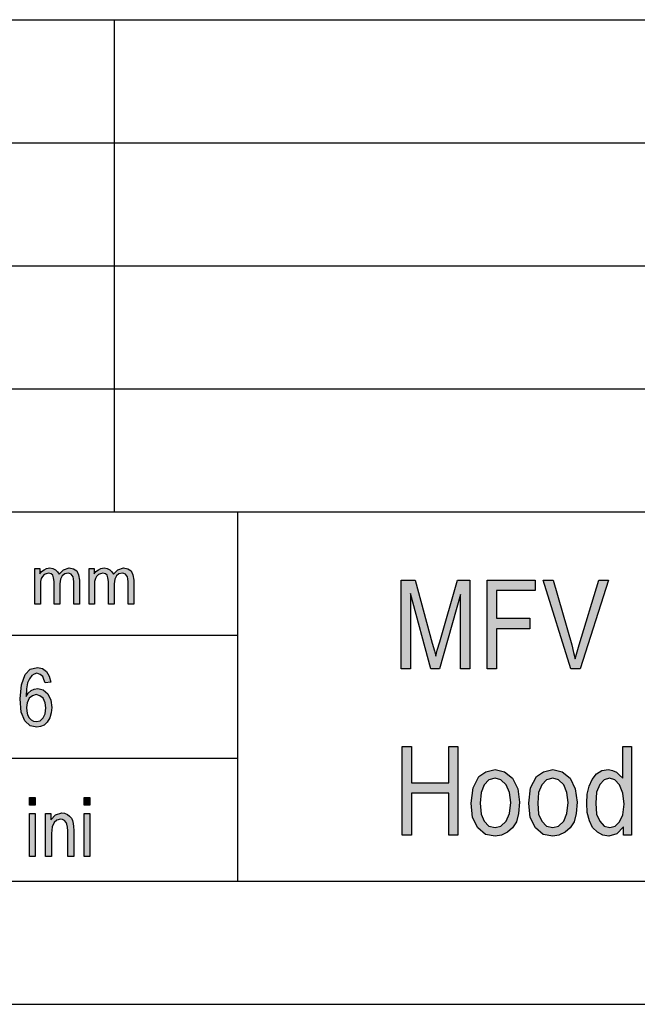
# Model space of a CAD drawing. Units: millimetres. Extents: x 670 to 967, y 278 to 488.
# Drawn here: x 799 to 824, y 278 to 318 of the extents above; entities that cross this region are included whole.
import ezdxf

# ---------------------------------------------------------------- set-up
doc = ezdxf.new("R2010")
doc.units = ezdxf.units.MM
doc.layers.add('1', color=7, linetype='Continuous')

# ---------------------------------------------------------------- blocks, each defined once
blk = doc.blocks.new('_formato_A4', base_point=(818.073, 382.618))
at = {"layer": '1', "linetype": 'Continuous'}
for points in [[(799.323, 293.868), (799.323, 295.323), (799.53, 295.323), (799.53, 295.111), (799.599, 295.198), (799.703, 295.273), (799.806, 295.323), (799.933, 295.348), (800.059, 295.323), (800.174, 295.273), (800.255, 295.186), (800.312, 295.087), (800.496, 295.273), (800.726, 295.348), (800.899, 295.31), (801.037, 295.223), (801.106, 295.062), (801.14, 294.85), (801.14, 293.868), (800.91, 293.868), (800.91, 294.776), (800.899, 294.9), (800.887, 294.987), (800.853, 295.037), (800.807, 295.087), (800.738, 295.124), (800.68, 295.136), (800.542, 295.099), (800.439, 295.024), (800.37, 294.888), (800.347, 294.701), (800.347, 293.868), (800.117, 293.868), (800.117, 294.8), (800.094, 294.937), (800.059, 295.049), (799.99, 295.111), (799.887, 295.136), (799.795, 295.111), (799.714, 295.074), (799.634, 294.999), (799.588, 294.912), (799.553, 294.788), (799.553, 294.614), (799.553, 293.868)], [(801.531, 293.868), (801.531, 295.323), (801.738, 295.323), (801.738, 295.111), (801.807, 295.198), (801.911, 295.273), (802.014, 295.323), (802.141, 295.348), (802.267, 295.323), (802.382, 295.273), (802.463, 295.186), (802.52, 295.087), (802.704, 295.273), (802.934, 295.348), (803.107, 295.31), (803.245, 295.223), (803.314, 295.062), (803.348, 294.85), (803.348, 293.868), (803.118, 293.868), (803.118, 294.776), (803.107, 294.9), (803.095, 294.987), (803.061, 295.037), (803.015, 295.087), (802.946, 295.124), (802.888, 295.136), (802.75, 295.099), (802.647, 295.024), (802.578, 294.888), (802.555, 294.701), (802.555, 293.868), (802.325, 293.868), (802.325, 294.8), (802.302, 294.937), (802.267, 295.049), (802.198, 295.111), (802.095, 295.136), (802.003, 295.111), (801.922, 295.074), (801.842, 294.999), (801.796, 294.912), (801.761, 294.788), (801.761, 294.614), (801.761, 293.868)], [(814.227, 291.243), (814.227, 294.847), (814.785, 294.847), (815.487, 292.295), (815.577, 291.981), (815.631, 291.758), (815.685, 292.004), (815.793, 292.34), (816.513, 294.847), (817.017, 294.847), (817.017, 291.243), (816.639, 291.243), (816.639, 294.265), (815.775, 291.243), (815.433, 291.243), (814.605, 294.31), (814.605, 291.243)], [(817.719, 291.243), (817.719, 294.847), (819.663, 294.847), (819.663, 294.422), (818.097, 294.422), (818.097, 293.302), (819.447, 293.302), (819.447, 292.877), (818.097, 292.877), (818.097, 291.243)], [(821.121, 291.243), (819.987, 294.847), (820.401, 294.847), (821.157, 292.228), (821.229, 291.914), (821.301, 291.646), (821.373, 291.937), (821.463, 292.228), (822.255, 294.847), (822.651, 294.847), (821.499, 291.243)], [(814.263, 284.493), (814.263, 288.097), (814.641, 288.097), (814.641, 286.619), (816.153, 286.619), (816.153, 288.097), (816.531, 288.097), (816.531, 284.493), (816.153, 284.493), (816.153, 286.194), (814.641, 286.194), (814.641, 284.493)], [(799.109, 285.707), (799.109, 286.021), (799.349, 286.021), (799.349, 285.707)], [(801.329, 285.707), (801.329, 286.021), (801.569, 286.021), (801.569, 285.707)], [(799.109, 283.618), (799.109, 285.364), (799.349, 285.364), (799.349, 283.618)], [(799.769, 283.618), (799.769, 285.364), (799.985, 285.364), (799.985, 285.11), (800.165, 285.319), (800.429, 285.394), (800.537, 285.379), (800.657, 285.334), (800.741, 285.259), (800.813, 285.185), (800.861, 285.08), (800.885, 284.961), (800.897, 284.841), (800.909, 284.677), (800.909, 283.618), (800.669, 283.618), (800.669, 284.662), (800.657, 284.812), (800.633, 284.931), (800.597, 285.006), (800.537, 285.08), (800.453, 285.125), (800.369, 285.14), (800.225, 285.095), (800.117, 285.006), (800.033, 284.827), (800.009, 284.558), (800.009, 283.618)], [(801.329, 283.618), (801.329, 285.364), (801.569, 285.364), (801.569, 283.618)]]:
    blk.add_hatch(color=7, dxfattribs=at).paths.add_polyline_path(points)
h = blk.add_hatch(color=7, dxfattribs=at)
h.paths.add_polyline_path([(799.985, 290.707), (799.745, 290.677), (799.697, 290.812), (799.649, 290.931), (799.541, 291.021), (799.409, 291.065), (799.301, 291.036), (799.205, 290.976), (799.109, 290.841), (799.037, 290.677), (798.989, 290.439), (798.977, 290.125), (799.061, 290.259), (799.181, 290.364), (799.301, 290.424), (799.445, 290.453), (799.661, 290.394), (799.853, 290.23), (799.973, 289.976), (800.021, 289.677), (799.997, 289.453), (799.937, 289.259), (799.829, 289.08), (799.709, 288.961), (799.565, 288.901), (799.409, 288.871), (799.133, 288.931), (798.917, 289.14), (798.773, 289.483), (798.737, 290.021), (798.785, 290.603), (798.941, 291.021), (799.145, 291.23), (799.433, 291.304), (799.637, 291.259), (799.805, 291.14), (799.913, 290.946)])
h.paths.add_polyline_path([(798.989, 289.677), (799.001, 289.528), (799.037, 289.379), (799.097, 289.259), (799.181, 289.17), (799.277, 289.125), (799.397, 289.11), (799.541, 289.14), (799.661, 289.259), (799.745, 289.424), (799.781, 289.662), (799.745, 289.871), (799.661, 290.05), (799.529, 290.155), (799.385, 290.2), (799.229, 290.155), (799.097, 290.05), (799.013, 289.871)], flags=16)
h = blk.add_hatch(color=7, dxfattribs=at)
h.paths.add_polyline_path([(823.263, 284.493), (823.263, 284.828), (822.993, 284.537), (822.669, 284.448), (822.417, 284.493), (822.201, 284.605), (822.003, 284.806), (821.877, 285.075), (821.787, 285.411), (821.769, 285.791), (821.787, 286.149), (821.859, 286.485), (821.985, 286.754), (822.165, 286.978), (822.381, 287.112), (822.651, 287.157), (822.813, 287.112), (822.975, 287.045), (823.101, 286.933), (823.227, 286.799), (823.227, 288.097), (823.587, 288.097), (823.587, 284.493)])
h.paths.add_polyline_path([(822.129, 285.791), (822.165, 285.343), (822.291, 285.052), (822.471, 284.851), (822.705, 284.806), (822.921, 284.851), (823.101, 285.03), (823.227, 285.321), (823.281, 285.746), (823.227, 286.194), (823.101, 286.53), (822.903, 286.731), (822.687, 286.799), (822.471, 286.731), (822.291, 286.552), (822.165, 286.239)], flags=16)
h = blk.add_hatch(color=7, dxfattribs=at)
h.paths.add_polyline_path([(817.071, 285.791), (817.143, 286.418), (817.377, 286.866), (817.665, 287.067), (818.043, 287.157), (818.421, 287.067), (818.745, 286.799), (818.961, 286.373), (819.033, 285.836), (818.997, 285.366), (818.907, 285.03), (818.745, 284.784), (818.547, 284.605), (818.295, 284.493), (818.043, 284.448), (817.647, 284.515), (817.341, 284.784), (817.125, 285.209)])
h.paths.add_polyline_path([(817.431, 285.791), (817.467, 285.343), (817.593, 285.052), (817.791, 284.851), (818.043, 284.806), (818.277, 284.851), (818.493, 285.052), (818.619, 285.366), (818.673, 285.814), (818.619, 286.216), (818.493, 286.53), (818.277, 286.731), (818.043, 286.799), (817.791, 286.731), (817.593, 286.53), (817.467, 286.216)], flags=16)
h = blk.add_hatch(color=7, dxfattribs=at)
h.paths.add_polyline_path([(819.411, 285.791), (819.483, 286.418), (819.717, 286.866), (820.005, 287.067), (820.383, 287.157), (820.761, 287.067), (821.085, 286.799), (821.301, 286.373), (821.373, 285.836), (821.337, 285.366), (821.247, 285.03), (821.085, 284.784), (820.887, 284.605), (820.635, 284.493), (820.383, 284.448), (819.987, 284.515), (819.681, 284.784), (819.465, 285.209)])
h.paths.add_polyline_path([(819.771, 285.791), (819.807, 285.343), (819.933, 285.052), (820.131, 284.851), (820.383, 284.806), (820.617, 284.851), (820.833, 285.052), (820.959, 285.366), (821.013, 285.814), (820.959, 286.216), (820.833, 286.53), (820.617, 286.731), (820.383, 286.799), (820.131, 286.731), (819.933, 286.53), (819.807, 286.216)], flags=16)
at = {"layer": '1', "color": 7, "linetype": 'Continuous'}
for p, q in [((777.573, 317.618), (961.573, 317.618)), ((802.573, 312.618), (802.573, 317.618)), ((777.573, 312.618), (961.573, 312.618)), ((802.573, 307.618), (802.573, 312.618)), ((777.573, 307.618), (961.573, 307.618)), ((802.573, 302.618), (802.573, 307.618)), ((777.573, 302.618), (961.573, 302.618)), ((802.573, 297.618), (802.573, 302.618)), ((777.573, 297.618), (961.573, 297.618)), ((807.573, 297.618), (807.573, 282.618)), ((799.323, 295.323), (799.53, 295.323)), ((799.323, 293.868), (799.323, 295.323)), ((799.53, 295.323), (799.53, 295.111)), ((799.599, 295.198), (799.703, 295.273)), ((799.703, 295.273), (799.806, 295.323)), ((799.806, 295.323), (799.933, 295.348)), ((799.933, 295.348), (800.059, 295.323)), ((800.059, 295.323), (800.174, 295.273)), ((800.174, 295.273), (800.255, 295.186)), ((800.312, 295.087), (800.496, 295.273)), ((800.496, 295.273), (800.726, 295.348)), ((800.726, 295.348), (800.899, 295.31)), ((800.899, 295.31), (801.037, 295.223)), ((801.037, 295.223), (801.106, 295.062)), ((801.531, 295.323), (801.738, 295.323)), ((801.531, 293.868), (801.531, 295.323)), ((801.738, 295.323), (801.738, 295.111)), ((801.807, 295.198), (801.911, 295.273)), ((801.911, 295.273), (802.014, 295.323)), ((802.014, 295.323), (802.141, 295.348)), ((802.141, 295.348), (802.267, 295.323)), ((802.267, 295.323), (802.382, 295.273)), ((802.382, 295.273), (802.463, 295.186)), ((802.52, 295.087), (802.704, 295.273)), ((802.704, 295.273), (802.934, 295.348)), ((802.934, 295.348), (803.107, 295.31)), ((803.107, 295.31), (803.245, 295.223)), ((803.245, 295.223), (803.314, 295.062)), ((799.53, 295.111), (799.599, 295.198)), ((799.588, 294.912), (799.553, 294.788)), ((799.634, 294.999), (799.588, 294.912)), ((799.714, 295.074), (799.634, 294.999)), ((799.795, 295.111), (799.714, 295.074)), ((799.887, 295.136), (799.795, 295.111)), ((799.99, 295.111), (799.887, 295.136)), ((800.059, 295.049), (799.99, 295.111)), ((800.094, 294.937), (800.059, 295.049)), ((800.117, 294.8), (800.094, 294.937)), ((800.117, 293.868), (800.117, 294.8)), ((800.255, 295.186), (800.312, 295.087)), ((800.37, 294.888), (800.347, 294.701)), ((800.439, 295.024), (800.37, 294.888)), ((800.542, 295.099), (800.439, 295.024)), ((800.68, 295.136), (800.542, 295.099)), ((800.738, 295.124), (800.68, 295.136)), ((800.807, 295.087), (800.738, 295.124)), ((800.853, 295.037), (800.807, 295.087)), ((800.887, 294.987), (800.853, 295.037)), ((800.899, 294.9), (800.887, 294.987)), ((800.91, 294.776), (800.899, 294.9)), ((801.106, 295.062), (801.14, 294.85)), ((801.14, 294.85), (801.14, 293.868)), ((801.738, 295.111), (801.807, 295.198)), ((801.796, 294.912), (801.761, 294.788)), ((801.842, 294.999), (801.796, 294.912)), ((801.922, 295.074), (801.842, 294.999)), ((802.003, 295.111), (801.922, 295.074)), ((802.095, 295.136), (802.003, 295.111)), ((802.198, 295.111), (802.095, 295.136)), ((802.267, 295.049), (802.198, 295.111)), ((802.302, 294.937), (802.267, 295.049)), ((802.325, 294.8), (802.302, 294.937)), ((802.325, 293.868), (802.325, 294.8)), ((802.463, 295.186), (802.52, 295.087)), ((802.578, 294.888), (802.555, 294.701)), ((802.647, 295.024), (802.578, 294.888)), ((802.75, 295.099), (802.647, 295.024)), ((802.888, 295.136), (802.75, 295.099)), ((802.946, 295.124), (802.888, 295.136)), ((803.015, 295.087), (802.946, 295.124)), ((803.061, 295.037), (803.015, 295.087)), ((803.095, 294.987), (803.061, 295.037)), ((803.107, 294.9), (803.095, 294.987)), ((803.118, 294.776), (803.107, 294.9)), ((803.314, 295.062), (803.348, 294.85)), ((803.348, 294.85), (803.348, 293.868)), ((814.227, 294.847), (814.785, 294.847)), ((814.227, 291.243), (814.227, 294.847)), ((814.785, 294.847), (815.487, 292.295)), ((815.793, 292.34), (816.513, 294.847)), ((816.513, 294.847), (817.017, 294.847)), ((817.017, 294.847), (817.017, 291.243)), ((817.719, 294.847), (819.663, 294.847)), ((817.719, 291.243), (817.719, 294.847)), ((819.663, 294.847), (819.663, 294.422)), ((819.987, 294.847), (820.401, 294.847)), ((821.121, 291.243), (819.987, 294.847)), ((820.401, 294.847), (821.157, 292.228)), ((821.463, 292.228), (822.255, 294.847)), ((822.651, 294.847), (821.499, 291.243)), ((822.255, 294.847), (822.651, 294.847)), ((799.553, 294.788), (799.553, 294.614)), ((799.553, 294.614), (799.553, 293.868)), ((800.347, 294.701), (800.347, 293.868)), ((800.91, 293.868), (800.91, 294.776)), ((801.761, 294.788), (801.761, 294.614)), ((801.761, 294.614), (801.761, 293.868)), ((802.555, 294.701), (802.555, 293.868)), ((803.118, 293.868), (803.118, 294.776)), ((818.097, 294.422), (818.097, 293.302)), ((819.663, 294.422), (818.097, 294.422)), ((814.605, 294.31), (814.605, 291.243)), ((815.433, 291.243), (814.605, 294.31)), ((816.639, 294.265), (815.775, 291.243)), ((816.639, 291.243), (816.639, 294.265)), ((799.553, 293.868), (799.323, 293.868)), ((800.347, 293.868), (800.117, 293.868)), ((801.14, 293.868), (800.91, 293.868)), ((801.761, 293.868), (801.531, 293.868)), ((802.555, 293.868), (802.325, 293.868)), ((803.348, 293.868), (803.118, 293.868)), ((818.097, 293.302), (819.447, 293.302)), ((819.447, 293.302), (819.447, 292.877)), ((818.097, 292.877), (818.097, 291.243)), ((819.447, 292.877), (818.097, 292.877)), ((777.573, 292.618), (807.573, 292.618)), ((815.487, 292.295), (815.577, 291.981)), ((815.631, 291.758), (815.685, 292.004)), ((815.685, 292.004), (815.793, 292.34)), ((821.157, 292.228), (821.229, 291.914)), ((821.373, 291.937), (821.463, 292.228)), ((815.577, 291.981), (815.631, 291.758)), ((821.229, 291.914), (821.301, 291.646)), ((821.301, 291.646), (821.373, 291.937)), ((798.941, 291.021), (799.145, 291.23)), ((799.145, 291.23), (799.433, 291.304)), ((799.433, 291.304), (799.637, 291.259)), ((799.637, 291.259), (799.805, 291.14)), ((814.605, 291.243), (814.227, 291.243)), ((815.775, 291.243), (815.433, 291.243)), ((817.017, 291.243), (816.639, 291.243)), ((818.097, 291.243), (817.719, 291.243)), ((821.499, 291.243), (821.121, 291.243)), ((798.785, 290.603), (798.941, 291.021)), ((799.109, 290.841), (799.037, 290.677)), ((799.205, 290.976), (799.109, 290.841)), ((799.301, 291.036), (799.205, 290.976)), ((799.409, 291.065), (799.301, 291.036)), ((799.541, 291.021), (799.409, 291.065)), ((799.649, 290.931), (799.541, 291.021)), ((799.697, 290.812), (799.649, 290.931)), ((799.745, 290.677), (799.697, 290.812)), ((799.805, 291.14), (799.913, 290.946)), ((799.913, 290.946), (799.985, 290.707)), ((798.737, 290.021), (798.785, 290.603)), ((798.989, 290.439), (798.977, 290.125)), ((799.037, 290.677), (798.989, 290.439)), ((799.181, 290.364), (799.301, 290.424)), ((799.301, 290.424), (799.445, 290.453)), ((799.445, 290.453), (799.661, 290.394)), ((799.985, 290.707), (799.745, 290.677)), ((798.773, 289.483), (798.737, 290.021)), ((798.977, 290.125), (799.061, 290.259)), ((799.097, 290.05), (799.013, 289.871)), ((799.061, 290.259), (799.181, 290.364)), ((799.229, 290.155), (799.097, 290.05)), ((799.385, 290.2), (799.229, 290.155)), ((799.529, 290.155), (799.385, 290.2)), ((799.661, 290.05), (799.529, 290.155)), ((799.661, 290.394), (799.853, 290.23)), ((799.745, 289.871), (799.661, 290.05)), ((799.853, 290.23), (799.973, 289.976)), ((799.013, 289.871), (798.989, 289.677)), ((798.989, 289.677), (799.001, 289.528)), ((799.781, 289.662), (799.745, 289.871)), ((799.745, 289.424), (799.781, 289.662)), ((799.973, 289.976), (800.021, 289.677)), ((800.021, 289.677), (799.997, 289.453)), ((798.917, 289.14), (798.773, 289.483)), ((799.001, 289.528), (799.037, 289.379)), ((799.037, 289.379), (799.097, 289.259)), ((799.097, 289.259), (799.181, 289.17)), ((799.541, 289.14), (799.661, 289.259)), ((799.661, 289.259), (799.745, 289.424)), ((799.937, 289.259), (799.829, 289.08)), ((799.997, 289.453), (799.937, 289.259)), ((799.133, 288.931), (798.917, 289.14)), ((799.409, 288.871), (799.133, 288.931)), ((799.181, 289.17), (799.277, 289.125)), ((799.277, 289.125), (799.397, 289.11)), ((799.397, 289.11), (799.541, 289.14)), ((799.565, 288.901), (799.409, 288.871)), ((799.709, 288.961), (799.565, 288.901)), ((799.829, 289.08), (799.709, 288.961)), ((814.263, 288.097), (814.641, 288.097)), ((814.263, 284.493), (814.263, 288.097)), ((814.641, 288.097), (814.641, 286.619)), ((816.153, 288.097), (816.531, 288.097)), ((816.153, 286.619), (816.153, 288.097)), ((816.531, 288.097), (816.531, 284.493)), ((823.227, 288.097), (823.587, 288.097)), ((823.227, 286.799), (823.227, 288.097)), ((823.587, 288.097), (823.587, 284.493)), ((777.573, 287.618), (807.573, 287.618)), ((817.143, 286.418), (817.377, 286.866)), ((817.377, 286.866), (817.665, 287.067)), ((817.665, 287.067), (818.043, 287.157)), ((818.043, 287.157), (818.421, 287.067)), ((818.421, 287.067), (818.745, 286.799)), ((819.483, 286.418), (819.717, 286.866)), ((819.717, 286.866), (820.005, 287.067)), ((820.005, 287.067), (820.383, 287.157)), ((820.383, 287.157), (820.761, 287.067)), ((820.761, 287.067), (821.085, 286.799)), ((821.985, 286.754), (822.165, 286.978)), ((822.165, 286.978), (822.381, 287.112)), ((822.381, 287.112), (822.651, 287.157)), ((822.651, 287.157), (822.813, 287.112)), ((822.813, 287.112), (822.975, 287.045)), ((822.975, 287.045), (823.101, 286.933)), ((823.101, 286.933), (823.227, 286.799)), ((814.641, 286.619), (816.153, 286.619)), ((817.071, 285.791), (817.143, 286.418)), ((817.593, 286.53), (817.467, 286.216)), ((817.791, 286.731), (817.593, 286.53)), ((818.043, 286.799), (817.791, 286.731)), ((818.277, 286.731), (818.043, 286.799)), ((818.493, 286.53), (818.277, 286.731)), ((818.619, 286.216), (818.493, 286.53)), ((818.745, 286.799), (818.961, 286.373)), ((819.411, 285.791), (819.483, 286.418)), ((819.933, 286.53), (819.807, 286.216)), ((820.131, 286.731), (819.933, 286.53)), ((820.383, 286.799), (820.131, 286.731)), ((820.617, 286.731), (820.383, 286.799)), ((820.833, 286.53), (820.617, 286.731)), ((820.959, 286.216), (820.833, 286.53)), ((821.085, 286.799), (821.301, 286.373)), ((821.787, 286.149), (821.859, 286.485)), ((821.859, 286.485), (821.985, 286.754)), ((822.291, 286.552), (822.165, 286.239)), ((822.471, 286.731), (822.291, 286.552)), ((822.687, 286.799), (822.471, 286.731)), ((822.903, 286.731), (822.687, 286.799)), ((823.101, 286.53), (822.903, 286.731)), ((823.227, 286.194), (823.101, 286.53)), ((799.109, 286.021), (799.349, 286.021)), ((799.109, 285.707), (799.109, 286.021)), ((799.349, 286.021), (799.349, 285.707)), ((801.329, 286.021), (801.569, 286.021)), ((801.329, 285.707), (801.329, 286.021)), ((801.569, 286.021), (801.569, 285.707)), ((814.641, 286.194), (814.641, 284.493)), ((816.153, 286.194), (814.641, 286.194)), ((816.153, 284.493), (816.153, 286.194)), ((817.467, 286.216), (817.431, 285.791)), ((818.673, 285.814), (818.619, 286.216)), ((818.961, 286.373), (819.033, 285.836)), ((819.807, 286.216), (819.771, 285.791)), ((821.013, 285.814), (820.959, 286.216)), ((821.301, 286.373), (821.373, 285.836)), ((821.769, 285.791), (821.787, 286.149)), ((822.165, 286.239), (822.129, 285.791)), ((823.281, 285.746), (823.227, 286.194)), ((799.349, 285.707), (799.109, 285.707)), ((801.569, 285.707), (801.329, 285.707)), ((817.125, 285.209), (817.071, 285.791)), ((817.431, 285.791), (817.467, 285.343)), ((818.619, 285.366), (818.673, 285.814)), ((819.033, 285.836), (818.997, 285.366)), ((819.465, 285.209), (819.411, 285.791)), ((819.771, 285.791), (819.807, 285.343)), ((820.959, 285.366), (821.013, 285.814)), ((821.373, 285.836), (821.337, 285.366)), ((821.787, 285.411), (821.769, 285.791)), ((822.129, 285.791), (822.165, 285.343)), ((823.227, 285.321), (823.281, 285.746)), ((799.109, 285.364), (799.349, 285.364)), ((799.109, 283.618), (799.109, 285.364)), ((799.349, 285.364), (799.349, 283.618)), ((799.769, 285.364), (799.985, 285.364)), ((799.769, 283.618), (799.769, 285.364)), ((799.985, 285.364), (799.985, 285.11)), ((799.985, 285.11), (800.165, 285.319)), ((800.165, 285.319), (800.429, 285.394)), ((800.429, 285.394), (800.537, 285.379)), ((800.537, 285.379), (800.657, 285.334)), ((800.657, 285.334), (800.741, 285.259)), ((800.741, 285.259), (800.813, 285.185)), ((801.329, 285.364), (801.569, 285.364)), ((801.329, 283.618), (801.329, 285.364)), ((801.569, 285.364), (801.569, 283.618)), ((817.341, 284.784), (817.125, 285.209)), ((817.467, 285.343), (817.593, 285.052)), ((818.493, 285.052), (818.619, 285.366)), ((818.997, 285.366), (818.907, 285.03)), ((819.681, 284.784), (819.465, 285.209)), ((819.807, 285.343), (819.933, 285.052)), ((820.833, 285.052), (820.959, 285.366)), ((821.337, 285.366), (821.247, 285.03)), ((821.877, 285.075), (821.787, 285.411)), ((822.165, 285.343), (822.291, 285.052)), ((823.101, 285.03), (823.227, 285.321)), ((800.033, 284.827), (800.009, 284.558)), ((800.117, 285.006), (800.033, 284.827)), ((800.225, 285.095), (800.117, 285.006)), ((800.369, 285.14), (800.225, 285.095)), ((800.453, 285.125), (800.369, 285.14)), ((800.537, 285.08), (800.453, 285.125)), ((800.597, 285.006), (800.537, 285.08)), ((800.633, 284.931), (800.597, 285.006)), ((800.657, 284.812), (800.633, 284.931)), ((800.669, 284.662), (800.657, 284.812)), ((800.813, 285.185), (800.861, 285.08)), ((800.861, 285.08), (800.885, 284.961)), ((800.885, 284.961), (800.897, 284.841)), ((800.897, 284.841), (800.909, 284.677)), ((817.593, 285.052), (817.791, 284.851)), ((817.791, 284.851), (818.043, 284.806)), ((818.043, 284.806), (818.277, 284.851)), ((818.277, 284.851), (818.493, 285.052)), ((818.907, 285.03), (818.745, 284.784)), ((819.933, 285.052), (820.131, 284.851)), ((820.131, 284.851), (820.383, 284.806)), ((820.383, 284.806), (820.617, 284.851)), ((820.617, 284.851), (820.833, 285.052)), ((821.247, 285.03), (821.085, 284.784)), ((822.003, 284.806), (821.877, 285.075)), ((822.201, 284.605), (822.003, 284.806)), ((822.291, 285.052), (822.471, 284.851)), ((822.471, 284.851), (822.705, 284.806)), ((822.705, 284.806), (822.921, 284.851)), ((822.921, 284.851), (823.101, 285.03)), ((823.263, 284.828), (822.993, 284.537)), ((823.263, 284.493), (823.263, 284.828)), ((800.009, 284.558), (800.009, 283.618)), ((800.669, 283.618), (800.669, 284.662)), ((800.909, 284.677), (800.909, 283.618)), ((814.641, 284.493), (814.263, 284.493)), ((816.531, 284.493), (816.153, 284.493)), ((817.647, 284.515), (817.341, 284.784)), ((818.043, 284.448), (817.647, 284.515)), ((818.295, 284.493), (818.043, 284.448)), ((818.547, 284.605), (818.295, 284.493)), ((818.745, 284.784), (818.547, 284.605)), ((819.987, 284.515), (819.681, 284.784)), ((820.383, 284.448), (819.987, 284.515)), ((820.635, 284.493), (820.383, 284.448)), ((820.887, 284.605), (820.635, 284.493)), ((821.085, 284.784), (820.887, 284.605)), ((822.417, 284.493), (822.201, 284.605)), ((822.669, 284.448), (822.417, 284.493)), ((822.993, 284.537), (822.669, 284.448)), ((823.587, 284.493), (823.263, 284.493)), ((799.349, 283.618), (799.109, 283.618)), ((800.009, 283.618), (799.769, 283.618)), ((800.909, 283.618), (800.669, 283.618)), ((801.569, 283.618), (801.329, 283.618)), ((674.573, 282.618), (961.573, 282.618)), ((669.573, 277.618), (966.573, 277.618))]:
    blk.add_line(p, q, dxfattribs=at)
blk = doc.blocks.new('A4_oriz', base_point=(818.073, 382.618))
at = {"layer": '1'}
blk.add_blockref('_formato_A4', (818.073, 382.618), dxfattribs=at)

msp = doc.modelspace()

# ---------------------------------------------------------------- block references
msp.add_blockref('A4_oriz', (818.073, 382.618))

doc.saveas('drawing.dxf')
